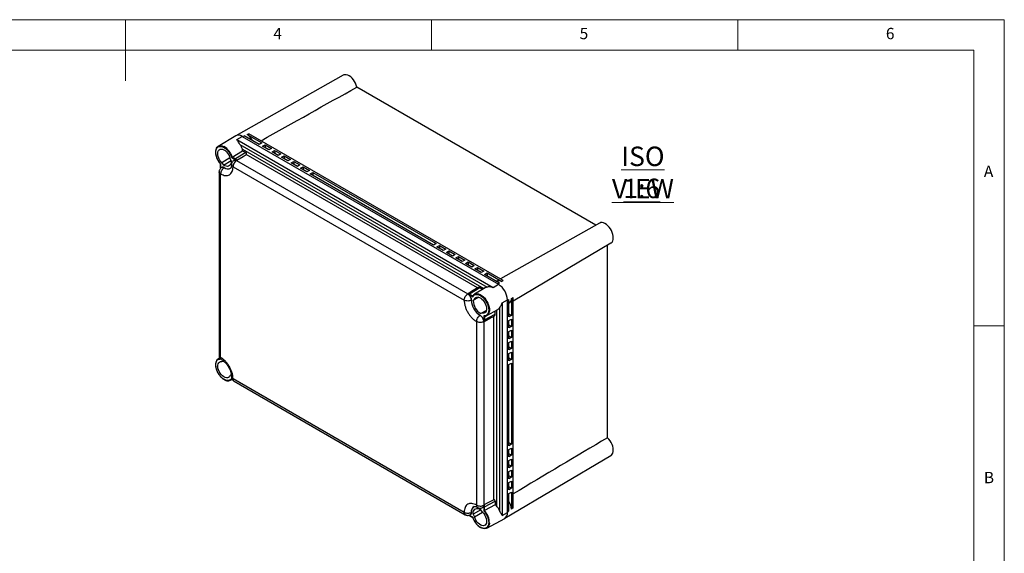
# Model space of a CAD drawing. Units: millimetres. Extents: x 5 to 292, y 5 to 205.
# Drawn here: x 131 to 292, y 118 to 205 of the extents above; entities that cross this region are included whole.
import ezdxf

# ---------------------------------------------------------------- set-up
doc = ezdxf.new("R2010")
doc.units = ezdxf.units.MM
doc.styles.add('SLDTEXTSTYLE0', font='TXT', dxfattribs={"width": 0.75})

# ---------------------------------------------------------------- blocks, each defined once
blk = doc.blocks.new('SW_NOTE_4')
at = {"color": 0, "linetype": 'Continuous', "lineweight": 0, "char_height": 3.175, "attachment_point": 2, "style": 'SLDTEXTSTYLE0'}
for s, insert in [('\\LISO VIEW', (11.36, 4.09)), ('\\L1:6', (11.17, -1.14))]:
    blk.add_mtext(s, dxfattribs=dict(at, insert=insert))

msp = doc.modelspace()

# ---------------------------------------------------------------- linework, layer by layer
at = {"color": 7, "linetype": 'Continuous', "lineweight": 18}
for p, q in [((292, 205), (5, 205)), ((148.5, 205), (148.5, 195)), ((198.5, 205), (198.5, 200)), ((248.5, 200), (248.5, 205)), ((292, 77.25), (292, 205)), ((287, 200), (10, 200)), ((287, 60.25), (287, 200)), ((287, 155), (292, 155))]:
    msp.add_line(p, q, dxfattribs=at)
at = {"color": 7, "linetype": 'Continuous', "lineweight": 25}
for p, q in [((184.0801, 195.9419), (166.5312, 186.0596)), ((225.3256, 171.4566), (186.2804, 193.9969)), ((166.5119, 186.0484), (163.6596, 184.3195)), ((166.7053, 185.4384), (167.5663, 185.9528)), ((166.7053, 185.4384), (208.5424, 161.2863)), ((167.5663, 185.9528), (209.4034, 161.8007)), ((170.3594, 184.6345), (167.9071, 186.0502)), ((168.382, 186.2573), (168.6642, 186.3886)), ((168.382, 186.2573), (170.7836, 184.8709)), ((210.1912, 162.4155), (168.6642, 186.3886)), ((170.7836, 184.8709), (170.3594, 184.6345)), ((165.9551, 182.5708), (167.6239, 183.598)), ((168.1494, 183.2947), (166.4824, 182.2651)), ((167.21, 184.648), (207.5791, 161.3435)), ((167.6239, 183.598), (168.1494, 183.2947)), ((170.8897, 184.3284), (171.314, 184.5648)), ((171.915, 183.7365), (170.8897, 184.3284)), ((171.314, 184.5648), (172.3393, 183.9729)), ((171.314, 184.5648), (171.3212, 184.0793)), ((172.3393, 183.9729), (171.915, 183.7365)), ((172.4453, 183.4303), (172.8696, 183.6667)), ((173.4706, 182.8384), (172.4453, 183.4303)), ((172.8696, 183.6667), (173.8949, 183.0748)), ((172.8696, 183.6667), (172.8769, 183.1812)), ((165.5785, 182.4329), (164.2487, 181.6543)), ((164.2487, 181.6543), (164.5335, 181.2572)), ((164.5335, 181.2572), (165.778, 181.9913)), ((165.7835, 181.979), (165.582, 182.4242)), ((165.86, 182.4908), (166.4256, 182.1643)), ((165.9541, 182.5702), (165.9551, 182.5708)), ((166.4824, 182.2651), (165.9541, 182.5702)), ((166.241, 182.0572), (166.2204, 182.0441)), ((166.4256, 182.1643), (166.5441, 182.0784)), ((166.7198, 182.0542), (166.6473, 182.0094)), ((166.6473, 182.0094), (204.3888, 160.2217)), ((166.7252, 182.057), (166.7198, 182.0542)), ((205.9665, 161.2116), (168.2509, 182.9843)), ((173.8949, 183.0748), (173.4706, 182.8384)), ((174.001, 182.5323), (174.4252, 182.7687)), ((175.0263, 181.9404), (174.001, 182.5323)), ((174.4252, 182.7687), (175.4505, 182.1768)), ((174.4252, 182.7687), (174.4325, 182.2832)), ((175.4505, 182.1768), (175.0263, 181.9404)), ((175.5566, 181.6342), (175.9809, 181.8706)), ((175.9809, 181.8706), (177.0062, 181.2787)), ((175.9809, 181.8706), (175.9881, 181.3851)), ((163.8104, 180.1731), (163.8104, 150.1983)), ((164.0277, 181.4505), (164.0277, 180.8277)), ((164.0521, 180.7937), (164.0521, 181.4468)), ((164.2166, 180.8881), (164.196, 180.875)), ((164.629, 180.8367), (164.6496, 180.8494)), ((166.0789, 181.0009), (203.8197, 159.2136)), ((176.5819, 181.0423), (175.5566, 181.6342)), ((177.0062, 181.2787), (176.5819, 181.0423)), ((177.1122, 180.7362), (177.5365, 180.9726)), ((178.1375, 180.1443), (177.1122, 180.7362)), ((177.5365, 180.9726), (178.5618, 180.3807)), ((177.5365, 180.9726), (177.5438, 180.4871)), ((178.5618, 180.3807), (178.1375, 180.1443)), ((178.6679, 179.8381), (179.0921, 180.0745)), ((179.0921, 180.0745), (199.2447, 168.4407)), ((179.0921, 180.0745), (179.0994, 179.589)), ((164.0545, 149.8592), (164.0545, 179.8318)), ((198.8204, 168.2043), (178.6679, 179.8381)), ((225.9172, 171.7898), (209.7365, 162.678)), ((199.2447, 168.4407), (198.8204, 168.2043)), ((199.3507, 167.8982), (199.775, 168.1345)), ((200.376, 167.3063), (199.3507, 167.8982)), ((199.775, 168.1345), (200.8003, 167.5426)), ((199.775, 168.1345), (199.7823, 167.649)), ((200.8003, 167.5426), (200.376, 167.3063)), ((200.9064, 167.0001), (201.3306, 167.2365)), ((201.3306, 167.2365), (202.3559, 166.6446)), ((201.3306, 167.2365), (201.3379, 166.751)), ((211.8029, 159.0987), (227.7851, 168.5542)), ((227.201, 136.7294), (227.201, 168.2086)), ((201.9317, 166.4082), (200.9064, 167.0001)), ((202.3559, 166.6446), (201.9317, 166.4082)), ((202.462, 166.1021), (202.8863, 166.3384)), ((203.4873, 165.5102), (202.462, 166.1021)), ((202.8863, 166.3384), (203.9116, 165.7465)), ((202.8863, 166.3384), (202.8936, 165.853)), ((203.9116, 165.7465), (203.4873, 165.5102)), ((204.0176, 165.204), (204.4419, 165.4404)), ((205.043, 164.6121), (204.0176, 165.204)), ((204.4419, 165.4404), (205.4672, 164.8485)), ((204.4419, 165.4404), (204.4492, 164.9549)), ((205.4672, 164.8485), (205.043, 164.6121)), ((205.5733, 164.306), (205.9976, 164.5423)), ((206.5986, 163.7141), (205.5733, 164.306)), ((205.9976, 164.5423), (207.0228, 163.9505)), ((205.9976, 164.5423), (206.0048, 164.0569)), ((207.0228, 163.9505), (206.5986, 163.7141)), ((207.1289, 163.4079), (207.5532, 163.6443)), ((209.5812, 161.9923), (207.1289, 163.4079)), ((207.5532, 163.6443), (209.9548, 162.2579)), ((207.5532, 163.6443), (207.5605, 163.1588)), ((210.1912, 162.4155), (209.9548, 162.2579)), ((206.3754, 161.2272), (204.7085, 160.1977)), ((207.2391, 161.2235), (205.4968, 160.1674)), ((206.821, 160.9701), (206.3754, 161.2272)), ((208.5424, 161.2863), (209.4034, 161.8007)), ((204.3888, 160.2217), (204.4614, 160.2665)), ((204.4614, 160.2665), (204.4657, 160.2698)), ((204.5331, 160.1478), (204.6516, 160.0969)), ((204.6516, 160.0969), (205.2172, 159.7704)), ((204.7085, 160.1977), (205.2369, 159.8927)), ((204.9773, 159.1952), (204.9986, 159.2066)), ((206.2089, 159.6746), (205.2936, 159.1703)), ((205.2936, 159.1703), (205.4951, 159.3829)), ((205.4951, 159.3829), (206.0957, 159.7134)), ((210.0005, 158.7608), (210.8766, 159.2492)), ((210.8766, 124.5462), (210.8766, 159.2492)), ((211.1313, 156.4755), (211.1313, 159.3073)), ((211.5482, 159.498), (211.8029, 159.6239)), ((211.5482, 159.498), (211.5482, 156.7247)), ((211.8029, 125.279), (211.8029, 159.6239)), ((207.4365, 157.5447), (206.5437, 157.0053)), ((207.5085, 156.6826), (209.2943, 157.6633)), ((209.5684, 157.8979), (209.5684, 124.8902)), ((210.0005, 158.7608), (210.0005, 124.0578)), ((206.4276, 156.7315), (206.407, 156.7188)), ((206.8285, 157.0735), (206.5437, 157.0053)), ((207.4086, 157.4245), (206.8285, 157.0735)), ((207.0251, 155.986), (207.0099, 155.8579)), ((207.0251, 156.6391), (207.0251, 155.986)), ((207.1408, 155.9848), (208.866, 156.9135)), ((207.1408, 156.5949), (207.1408, 155.9848)), ((208.648, 126.6236), (208.648, 156.5671)), ((208.866, 156.9135), (208.866, 157.4281)), ((211.1313, 156.9738), (211.5482, 156.7247)), ((211.5482, 156.7247), (211.1313, 156.4755)), ((211.1313, 155.8631), (211.5482, 156.1123)), ((211.5482, 156.1123), (211.5482, 154.9284)), ((205.8442, 155.7071), (205.8442, 125.7345)), ((207.0769, 155.7363), (207.0018, 155.6959)), ((207.0018, 155.6959), (207.0018, 125.7224)), ((207.0819, 155.7385), (207.0769, 155.7363)), ((211.1313, 154.6792), (211.1313, 155.8631)), ((211.1313, 155.1774), (211.5482, 154.9284)), ((211.5482, 154.9284), (211.1313, 154.6792)), ((211.1313, 154.0667), (211.5482, 154.3159)), ((211.1313, 152.8828), (211.1313, 154.0667)), ((211.1313, 153.381), (211.5482, 153.132)), ((211.5482, 153.132), (211.1313, 152.8828)), ((211.5482, 154.3159), (211.5482, 153.132)), ((211.1313, 152.2704), (211.5482, 152.5196)), ((211.1313, 151.0864), (211.1313, 152.2704)), ((211.1313, 151.5846), (211.5482, 151.3356)), ((211.5482, 151.3356), (211.1313, 151.0864)), ((211.5482, 152.5196), (211.5482, 151.3356)), ((163.9264, 149.7782), (163.6596, 149.6165)), ((211.1313, 150.474), (211.5482, 150.7232)), ((211.1313, 149.29), (211.1313, 150.474)), ((211.1313, 149.7882), (211.5482, 149.5392)), ((211.5482, 149.5392), (211.1313, 149.29)), ((211.5482, 150.7232), (211.5482, 149.5392)), ((164.2487, 149.1731), (164.5335, 149.2414)), ((164.5335, 149.2414), (164.6813, 149.1579)), ((211.1313, 148.6776), (211.5482, 148.9268)), ((211.1313, 135.4224), (211.1313, 148.6776)), ((211.5482, 148.9268), (211.5482, 135.6716)), ((165.7835, 147.0763), (165.582, 146.8637)), ((165.7866, 147.194), (165.7835, 147.0763)), ((203.8197, 124.5654), (166.0789, 146.3527)), ((165.6714, 146.1317), (165.9449, 146.2819)), ((166.2506, 145.9717), (203.9933, 124.1833)), ((211.5482, 135.6716), (211.1313, 135.9206)), ((211.5482, 135.6716), (211.1313, 135.4224)), ((211.1313, 134.81), (211.5482, 135.0592)), ((211.5482, 135.0592), (211.5482, 133.8752)), ((210.4514, 123.5961), (227.7851, 133.8512)), ((211.1313, 133.626), (211.1313, 134.81)), ((211.5482, 133.8752), (211.1313, 134.1243)), ((211.5482, 133.8752), (211.1313, 133.626)), ((211.1313, 133.0136), (211.5482, 133.2628)), ((211.1313, 131.8296), (211.1313, 133.0136)), ((211.5482, 132.0788), (211.1313, 132.3279)), ((211.5482, 132.0788), (211.1313, 131.8296)), ((211.5482, 133.2628), (211.5482, 132.0788)), ((211.1313, 131.2172), (211.5482, 131.4664)), ((211.1313, 130.0332), (211.1313, 131.2172)), ((211.5482, 130.2824), (211.1313, 130.5315)), ((211.5482, 130.2824), (211.1313, 130.0332)), ((211.5482, 131.4664), (211.5482, 130.2824)), ((211.1313, 129.4208), (211.5482, 129.67)), ((211.1313, 128.2368), (211.1313, 129.4208)), ((211.5482, 128.486), (211.1313, 128.7351)), ((211.5482, 129.67), (211.5482, 128.486)), ((211.5482, 128.486), (211.1313, 128.2368)), ((211.1313, 127.6244), (211.5482, 127.8736)), ((211.1313, 124.7927), (211.1313, 127.6244)), ((211.5482, 127.8736), (211.5482, 125.1003)), ((207.0018, 125.7224), (207.0769, 125.7628)), ((207.0099, 125.5985), (207.0251, 125.4529)), ((207.0251, 125.4529), (207.0251, 124.7998)), ((207.0769, 125.7628), (207.0819, 125.7661)), ((207.1408, 125.4518), (208.866, 126.3805)), ((207.1408, 124.8416), (207.1408, 125.4518)), ((208.866, 125.7736), (207.1419, 124.8422)), ((208.866, 126.3805), (208.866, 125.7736)), ((205.2172, 123.7558), (204.6516, 124.0823)), ((204.6689, 124.0442), (205.2081, 123.7328)), ((204.7939, 124.1662), (204.8156, 124.1775)), ((204.9986, 124.572), (204.9773, 124.5605)), ((206.5517, 124.9782), (205.2936, 124.2676)), ((205.2936, 124.2676), (205.4951, 123.8224)), ((205.4951, 123.8224), (206.8344, 124.5845)), ((206.8285, 124.5924), (206.5437, 124.9894)), ((206.8183, 125.3353), (206.84, 125.3466)), ((207.1419, 124.8422), (207.1408, 124.8416)), ((210.0005, 124.0578), (210.8766, 124.5462)), ((211.8029, 125.279), (211.5482, 125.1003)), ((207.5085, 121.9797), (210.4321, 123.5851))]:
    msp.add_line(p, q, dxfattribs=at)
at = {"color": 8, "linetype": 'Continuous', "lineweight": 25}
for p, q in [((167.6125, 183.847), (207.0258, 161.0942)), ((209.0759, 157.5434), (209.0759, 125.6393))]:
    msp.add_line(p, q, dxfattribs=at)
at = {"color": 7, "linetype": 'Continuous', "lineweight": 25, "flags": 128}
for points in [[(186.2804, 193.9969), (186.1955, 194.3039), (186.0718, 194.6115), (185.9132, 194.9095), (185.725, 195.1883), (185.5133, 195.4387), (185.2851, 195.6524), (185.0478, 195.8226), (184.8092, 195.9436), (184.5772, 196.0114), (184.3592, 196.0239), (184.1626, 195.9807), (184.0801, 195.9419)], [(163.2555, 183.3732), (163.2615, 183.557), (163.3057, 183.8103), (163.3907, 184.0271), (163.514, 184.201), (163.6719, 184.3267), (163.8598, 184.4007), (164.072, 184.4205), (164.3022, 184.3857), (164.5437, 184.2973), (164.5892, 184.2752)], [(164.2487, 181.6543), (164.057, 181.8783), (163.8898, 182.1316), (163.7545, 182.4032), (163.6569, 182.6813), (163.6014, 182.9536), (163.5903, 183.2084), (163.6241, 183.4345), (163.7013, 183.6221), (163.8187, 183.7629), (163.971, 183.8509), (164.1516, 183.8821), (164.3526, 183.8553), (164.5654, 183.7715), (164.7805, 183.6345), (164.9885, 183.4502), (165.1806, 183.2267), (165.3481, 182.9737), (165.4839, 182.7023), (165.582, 182.4242)], [(165.7835, 181.979), (165.7788, 181.7249), (165.7319, 181.5007), (165.6445, 181.3148), (165.5199, 181.1738), (165.3626, 181.083), (165.1782, 181.0455), (164.9735, 181.0628), (164.756, 181.1342), (164.5335, 181.2572)], [(166.7252, 182.057), (167.7564, 182.6836), (168.2509, 182.9843)], [(227.7851, 168.5542), (227.8077, 168.5682), (227.955, 168.7005), (228.066, 168.8808), (228.137, 169.1034), (228.1657, 169.3608), (228.1513, 169.6446), (228.094, 169.9456), (227.9959, 170.2539), (227.8601, 170.5595), (227.6911, 170.8522), (227.4944, 171.1225), (227.2765, 171.3616), (227.0444, 171.5617), (226.8059, 171.7162), (226.5686, 171.8199), (226.3404, 171.8697), (226.1287, 171.8637), (225.9405, 171.8023), (225.9172, 171.7898)], [(205.9665, 161.2116), (204.851, 160.5117), (204.4657, 160.2698)], [(205.4951, 159.3829), (205.5932, 159.5477), (205.7291, 159.6623), (205.8966, 159.7219), (206.0886, 159.7237), (206.2967, 159.6677), (206.5118, 159.5563), (206.7245, 159.3945), (206.9256, 159.1892), (207.1062, 158.9494), (207.2585, 158.6856), (207.3758, 158.4093), (207.4531, 158.1326), (207.4869, 157.8674), (207.4758, 157.6255), (207.4203, 157.4172), (207.3227, 157.2518), (207.1874, 157.1364), (207.0202, 157.0761), (206.8285, 157.0735)], [(207.0819, 155.7385), (208.1403, 156.2984), (208.648, 156.5671)], [(207.5811, 156.7288), (207.5373, 156.6994), (207.5085, 156.6826)], [(163.6105, 149.5836), (163.6556, 149.6141), (163.6596, 149.6165)], [(165.582, 146.8637), (165.4839, 146.699), (165.3481, 146.5843), (165.1806, 146.5248), (164.9885, 146.523), (164.7805, 146.579), (164.5654, 146.6903), (164.3526, 146.8521), (164.1516, 147.0574), (163.971, 147.2972), (163.8187, 147.561), (163.7013, 147.8373), (163.6241, 148.114), (163.5903, 148.3792), (163.6014, 148.6212), (163.6569, 148.8294), (163.7545, 148.9948), (163.8898, 149.1102), (164.057, 149.1705), (164.2487, 149.1731)], [(227.7851, 133.8512), (227.8601, 133.9033), (227.9959, 134.052), (228.094, 134.2471), (228.1513, 134.482), (228.1657, 134.7491), (228.137, 135.0397), (228.066, 135.3442), (227.955, 135.6527), (227.8077, 135.9551), (227.6289, 136.2415), (227.4244, 136.5024), (227.201, 136.7294)], [(208.648, 126.6236), (207.484, 125.9863), (207.0819, 125.7661)], [(205.2936, 124.2676), (205.2984, 124.5218), (205.3453, 124.7459), (205.4326, 124.9318), (205.5572, 125.0728), (205.7146, 125.1636), (205.899, 125.2011), (206.1036, 125.1838), (206.3212, 125.1124), (206.5437, 124.9894)], [(206.8285, 124.5924), (207.0202, 124.3684), (207.1874, 124.115), (207.3227, 123.8434), (207.4203, 123.5654), (207.4758, 123.293), (207.4869, 123.0382), (207.4531, 122.8121), (207.3758, 122.6245), (207.2585, 122.4837), (207.1062, 122.3958), (206.9256, 122.3645), (206.7245, 122.3914), (206.5118, 122.4751), (206.2967, 122.6121), (206.0886, 122.7964), (205.8966, 123.0199), (205.7291, 123.2729), (205.5932, 123.5443), (205.4951, 123.8224)], [(207.9354, 122.8133), (207.9314, 122.7565), (207.8873, 122.5032), (207.8023, 122.2864), (207.679, 122.1125), (207.5211, 121.9867), (207.3332, 121.9128), (207.121, 121.893), (206.8907, 121.9277), (206.6493, 122.0161), (206.5307, 122.0774)]]:
    msp.add_lwpolyline(points, dxfattribs=at)
at = {"color": 8, "linetype": 'Continuous', "lineweight": 25, "flags": 128}
for points in [[(205.8116, 160.2663), (205.9302, 160.2675), (206.1618, 160.2276), (206.4039, 160.1342), (206.6493, 159.9903), (206.8907, 159.7999), (207.121, 159.5689), (207.3332, 159.304), (207.5211, 159.0131), (207.679, 158.705), (207.8023, 158.3888), (207.8873, 158.0739), (207.9314, 157.7696), (207.9334, 157.485), (207.8932, 157.2286), (207.812, 157.0081), (207.6922, 156.8299), (207.5811, 156.7288)], [(163.6596, 149.6165), (163.8409, 149.693), (163.9705, 149.7151)], [(165.9137, 146.3539), (165.8284, 146.2506), (165.6714, 146.1317)]]:
    msp.add_lwpolyline(points, dxfattribs=at)
at = {"color": 7, "linetype": 'Continuous', "lineweight": 25}
for centre, radius, start, end in [((166.961, 185.1386), 1.0146, 53.37176, 116.268328), ((166.9582, 185.108), 1.0409, 54.252815, 115.387273), ((166.5614, 183.7183), 3.1243, 29.515051, 54.357596), ((166.4142, 181.7577), 0.346, 67.959865, 120.033841), ((166.5541, 182.1583), 0.1287, 123.853178, 177.302078), ((165.9924, 181.4481), 0.9527, 39.721325, 59.04577), ((164.0677, 180.8306), 0.0401, 184.152909, 247.165194), ((164.4022, 180.5234), 0.4092, 52.807356, 116.974375), ((165.2454, 181.6552), 1.0021, 233.520588, 296.261059), ((209.4703, 161.4228), 0.9654, 59.878679, 115.410385), ((207.6917, 159.1115), 3.1878, 2.476371, 57.523629), ((204.4559, 159.7919), 0.478, 58.098042, 88.821692), ((203.6978, 159.149), 1.302, 2.53672, 50.094252), ((204.7802, 160.0908), 0.1287, 123.853178, 177.302078), ((208.027, 159.305), 3.0517, 182.062842, 237.937159), ((208.0468, 159.3164), 3.0502, 182.062879, 237.937121), ((207.7578, 159.1496), 2.4642, 179.518808, 240.481378), ((205.8606, 159.56), 0.708, 93.96648, 120.918711), ((210.5826, 159.4959), 0.9656, 304.585807, 0.126927), ((205.7274, 155.6339), 1.302, 9.905093, 57.463778), ((207.0841, 156.1003), 0.1287, 242.699606, 296.147297), ((206.663, 155.9689), 0.4781, 331.187681, 1.905849), ((165.3313, 146.7577), 0.7124, 273.604391, 298.50938), ((205.9673, 124.6977), 0.9768, 122.822398, 187.397558), ((206.6672, 125.6464), 0.3461, 299.962622, 352.047924), ((207.0841, 125.5673), 0.1287, 242.699606, 296.147297), ((206.1881, 125.4359), 0.9528, 0.95502, 20.278031), ((208.4386, 124.793), 3.1247, 5.643787, 30.486984), ((204.6926, 124.0779), 0.0412, 173.802856, 234.886089), ((204.5814, 124.5259), 0.4197, 303.912886, 6.306901), ((209.8686, 124.429), 1.0147, 303.729222, 6.632419), ((209.8408, 124.4419), 1.041, 304.610531, 5.75111)]:
    msp.add_arc(centre, radius, start, end, dxfattribs=at)
at = {"color": 8, "linetype": 'Continuous', "lineweight": 25}
for centre, radius, start, end in [((163.0305, 181.6265), 3.0733, 17.893831, 59.524615), ((165.2249, 181.6423), 1.002, 233.50982, 296.381647), ((205.9466, 124.6863), 0.9774, 122.837382, 187.395958), ((204.948, 122.8146), 2.9874, 359.975366, 42.744179)]:
    msp.add_arc(centre, radius, start, end, dxfattribs=at)
at = {"color": 7, "linetype": 'Continuous', "lineweight": 25}
for centre, major_axis, ratio, start_param, end_param in [((161.7243, 181.7591), (87.3245, 48.6395), 0.01308602, 4.80750866, 4.99014192), ((223.8318, 217.3001), (56.2704, 31.3425), 0.01308602, 3.14941967, 3.24545678), ((166.3001, 183.5248), (-0.7702, 1.9148), 0.65101034, 4.61977066, 5.05969908), ((208.1372, 159.3728), (-0.7702, 1.9148), 0.65101034, 6.12045564, 6.38949546), ((265.6689, 193.148), (56.2704, 31.3425), 0.01308602, 3.05338256, 3.14941967), ((266.16, 192.2975), (55.2817, 33.055), 0.01308823, 3.13376687, 3.22980398), ((208.1408, 159.3666), (-1.2729, 1.6246), 0.65102555, 3.035292, 3.30449462), ((204.3235, 121.5843), (85.7901, 51.2971), 0.01308823, 1.29304461, 1.47567945), ((208.1408, 124.6636), (-1.2729, 1.6246), 0.65102555, 4.36525118, 4.8051796), ((266.16, 157.5945), (55.2817, 33.055), 0.01308823, 3.03772975, 3.13376687)]:
    msp.add_ellipse(centre, major_axis=major_axis, ratio=ratio, start_param=start_param, end_param=end_param, dxfattribs=at)
for points, knots in [([(167.21, 184.648), (167.1288, 184.7741), (166.9362, 185.0732), (166.7921, 185.3199), (166.7058, 185.4378), (166.7053, 185.4384)], [0, 0, 0, 0, 0.4199771, 0.99673936, 1, 1, 1, 1]), ([(163.2321, 183.3382), (163.2364, 183.2592), (163.2449, 183.1039), (163.2795, 182.9016), (163.3148, 182.7805), (163.3262, 182.7412)], [0, 0, 0, 0, 0.41163264, 0.80917498, 1, 1, 1, 1]), ([(164.0521, 181.4468), (163.9591, 181.5588), (163.7684, 181.7884), (163.5349, 182.1987), (163.36, 182.6338), (163.2634, 183.0609), (163.2467, 183.4466), (163.3052, 183.78), (163.4383, 184.0503), (163.6457, 184.2384), (163.9122, 184.324), (164.2129, 184.3042), (164.5309, 184.1882), (164.8565, 183.9809), (165.178, 183.6837), (165.4675, 183.3147), (165.7061, 182.9074), (165.8095, 182.6274), (165.86, 182.4908)], [0, 0, 0, 0, 0.06029146, 0.12361219, 0.18823069, 0.25219433, 0.31366215, 0.37311734, 0.43560137, 0.49999989, 0.56439868, 0.62688254, 0.68633806, 0.74780588, 0.8117692, 0.87638798, 0.93970871, 1, 1, 1, 1]), ([(167.6239, 183.598), (167.631, 183.6392), (167.6454, 183.7225), (167.6235, 183.8052), (167.6125, 183.847)], [0, 0, 0, 0, 0.49412223, 1, 1, 1, 1]), ([(168.2509, 182.9843), (168.2619, 182.993), (168.2838, 183.0102), (168.3014, 183.0536), (168.3012, 183.1155), (168.2635, 183.2014), (168.2036, 183.2615), (168.1581, 183.2894), (168.1494, 183.2947)], [0, 0, 0, 0, 0.10649107, 0.21264213, 0.36498047, 0.58804098, 0.92146162, 1, 1, 1, 1]), ([(163.3262, 182.7412), (163.3377, 182.6975), (163.365, 182.5932), (163.4261, 182.4303), (163.5149, 182.2201), (163.5938, 182.0754), (163.6423, 181.9864)], [0, 0, 0, 0, 0.17206529, 0.41024691, 0.63740787, 1, 1, 1, 1]), ([(163.6423, 181.9864), (163.7003, 181.8917), (163.7816, 181.7589), (163.9177, 181.5789), (163.9974, 181.4791), (164.0536, 181.4211), (164.0614, 181.4131)], [0, 0, 0, 0, 0.460515953, 0.645828606, 0.951212946, 1, 1, 1, 1]), ([(166.2218, 182.0449), (166.1619, 181.9999), (166.0424, 181.9103), (165.9185, 181.7235), (165.8453, 181.5223), (165.8383, 181.3942), (165.835, 181.3342)], [0, 0, 0, 0, 0.2659976, 0.53002807, 0.77987827, 1, 1, 1, 1]), ([(165.86, 182.4908), (165.8661, 182.4978), (165.8766, 182.5099), (165.8971, 182.5282), (165.9139, 182.5422), (165.9282, 182.5531), (165.9418, 182.5627), (165.9501, 182.5677), (165.9541, 182.5702)], [0, 0, 0, 0, 0.29100244, 0.50115064, 0.63686534, 0.7643786, 0.88492345, 1, 1, 1, 1]), ([(166.6473, 182.0094), (166.5721, 181.9532), (166.4219, 181.8408), (166.2347, 181.5742), (166.1042, 181.2771), (166.0874, 181.093), (166.0789, 181.0009)], [0, 0, 0, 0, 0.25000042, 0.50000025, 0.75000162, 1, 1, 1, 1]), ([(166.5441, 182.0784), (166.5722, 182.0695), (166.6081, 182.0583), (166.6629, 182.0493), (166.6894, 182.048), (166.7091, 182.0503), (166.7169, 182.0532), (166.7198, 182.0542)], [0, 0, 0, 0, 0.55621052, 0.71080879, 0.86642346, 0.95037598, 1, 1, 1, 1]), ([(164.1973, 180.8758), (164.1379, 180.8313), (164.0195, 180.7426), (163.8961, 180.5582), (163.8224, 180.3594), (163.8143, 180.2322), (163.8105, 180.1726)], [0, 0, 0, 0, 0.2658668, 0.52967348, 0.77947698, 1, 1, 1, 1]), ([(164.0545, 179.8318), (164.1861, 179.7629), (164.452, 179.6238), (164.8376, 179.5378), (165.1927, 179.5491), (165.5013, 179.6637), (165.7548, 179.8737), (165.942, 180.1756), (166.0604, 180.5526), (166.0728, 180.8524), (166.0789, 181.0009)], [0, 0, 0, 0, 0.123754986, 0.249999828, 0.376244916, 0.499999657, 0.623754399, 0.749999487, 0.876245014, 1, 1, 1, 1]), ([(164.629, 180.8367), (164.5538, 180.7806), (164.4033, 180.6683), (164.2146, 180.4026), (164.0821, 180.1067), (164.0637, 179.9234), (164.0545, 179.8318)], [0, 0, 0, 0, 0.25000051, 0.50000168, 0.75000159, 1, 1, 1, 1]), ([(165.8329, 181.3359), (165.8336, 181.3124), (165.8361, 181.2287), (165.8235, 181.1074), (165.7989, 180.9767), (165.7649, 180.8767), (165.7286, 180.8061), (165.6942, 180.7638), (165.6801, 180.7491), (165.6694, 180.7446), (165.6684, 180.7442)], [0, 0, 0, 0, 0.055398558, 0.197423279, 0.33978178, 0.484044763, 0.633117555, 0.793660437, 0.980785346, 1, 1, 1, 1]), ([(206.3754, 161.2272), (206.3331, 161.2462), (206.2638, 161.2772), (206.1577, 161.2776), (206.0796, 161.262), (206.0199, 161.2403), (205.9847, 161.2228), (205.9695, 161.2135), (205.9665, 161.2116)], [0, 0, 0, 0, 0.3544259, 0.57950162, 0.74320616, 0.86693372, 0.97344868, 1, 1, 1, 1]), ([(208.5424, 161.2863), (208.5413, 161.2866), (208.3392, 161.3353), (207.9793, 161.3795), (207.6978, 161.3542), (207.5791, 161.3435)], [0, 0, 0, 0, 0.0032586, 0.58002261, 1, 1, 1, 1]), ([(203.8197, 159.2136), (203.8282, 159.3056), (203.8452, 159.4897), (203.9758, 159.7867), (204.1632, 160.0532), (204.3136, 160.1655), (204.3888, 160.2217)], [0, 0, 0, 0, 0.24999838, 0.49999975, 0.74999958, 1, 1, 1, 1]), ([(203.8197, 159.2136), (203.8259, 159.058), (203.8383, 158.7438), (203.9566, 158.2303), (204.1439, 157.7121), (204.3974, 157.2094), (204.706, 156.7385), (205.0611, 156.3173), (205.4467, 155.9581), (205.7126, 155.7902), (205.8442, 155.7071)], [0, 0, 0, 0, 0.12375498, 0.25000034, 0.37624593, 0.50000066, 0.62375454, 0.74999962, 0.87624393, 1, 1, 1, 1]), ([(204.9773, 159.1952), (204.891, 159.1583), (204.7186, 159.0846), (204.3941, 159.0572), (204.0716, 159.0949), (203.9037, 159.174), (203.8197, 159.2136)], [0, 0, 0, 0, 0.25000036, 0.5000014, 0.7499979, 1, 1, 1, 1]), ([(204.3888, 160.2217), (204.4664, 160.1665), (204.6217, 160.0562), (204.8171, 159.7842), (204.9528, 159.4786), (204.9691, 159.2897), (204.9773, 159.1952)], [0, 0, 0, 0, 0.24999832, 0.50000003, 0.74999828, 1, 1, 1, 1]), ([(204.4614, 160.2665), (204.4589, 160.2637), (204.4532, 160.2569), (204.4526, 160.2411), (204.4648, 160.2137), (204.4939, 160.1814), (204.522, 160.1573), (204.5331, 160.1478)], [0, 0, 0, 0, 0.07813506, 0.1849359, 0.37475698, 0.75403492, 1, 1, 1, 1]), ([(205.2369, 159.8927), (205.2333, 159.89), (205.226, 159.8844), (205.2173, 159.872), (205.2106, 159.8566), (205.2059, 159.8347), (205.2058, 159.8045), (205.2132, 159.7823), (205.2172, 159.7704)], [0, 0, 0, 0, 0.11507508, 0.23561274, 0.36311722, 0.49877024, 0.73024327, 1, 1, 1, 1]), ([(205.2172, 159.7704), (205.2677, 159.8487), (205.3711, 160.0092), (205.6097, 160.1411), (205.8991, 160.1759), (206.2207, 160.1019), (206.5463, 159.9332), (206.8643, 159.6821), (207.1649, 159.3548), (207.4315, 158.9614), (207.6389, 158.5339), (207.772, 158.1099), (207.8305, 157.7089), (207.8138, 157.3425), (207.7172, 157.027), (207.5423, 156.7937), (207.3088, 156.653), (207.1181, 156.6437), (207.0251, 156.6391)], [0, 0, 0, 0, 0.06029078, 0.123612, 0.18823108, 0.2521941, 0.31366126, 0.37311778, 0.43560074, 0.49999981, 0.56439876, 0.6268824, 0.68633772, 0.74780552, 0.81176937, 0.87638788, 0.9397091, 1, 1, 1, 1]), ([(205.8366, 160.2698), (205.8123, 160.2689), (205.7261, 160.2658), (205.5867, 160.2204), (205.4281, 160.1296), (205.3021, 160.0103), (205.2447, 159.9105), (205.2203, 159.8681)], [0, 0, 0, 0, 0.09133053, 0.32392709, 0.57253788, 0.81821195, 1, 1, 1, 1]), ([(209.5684, 157.8979), (209.637, 157.9953), (209.7997, 158.2265), (209.9412, 158.5605), (210.0002, 158.7597), (210.0005, 158.7608)], [0, 0, 0, 0, 0.41997382, 0.9967373, 1, 1, 1, 1]), ([(205.8442, 155.7071), (205.8519, 155.7996), (205.8673, 155.9846), (205.9959, 156.2828), (206.1819, 156.5501), (206.332, 156.6626), (206.407, 156.7188)], [0, 0, 0, 0, 0.24999845, 0.49999831, 0.74999948, 1, 1, 1, 1]), ([(206.407, 156.7188), (206.4848, 156.6645), (206.6402, 156.556), (206.837, 156.2856), (206.9749, 155.9804), (206.9928, 155.7907), (207.0018, 155.6959)], [0, 0, 0, 0, 0.2500028, 0.50000328, 0.7499999, 1, 1, 1, 1]), ([(207.0251, 156.6391), (207.0342, 156.629), (207.0499, 156.6116), (207.076, 156.5968), (207.0965, 156.5902), (207.1131, 156.5884), (207.1282, 156.5897), (207.1367, 156.5932), (207.1408, 156.5949)], [0, 0, 0, 0, 0.29100706, 0.5011154, 0.63682698, 0.76434627, 0.88492774, 1, 1, 1, 1]), ([(207.1121, 156.5907), (207.1647, 156.5919), (207.2793, 156.5947), (207.4413, 156.6407), (207.5381, 156.7033), (207.5858, 156.7342)], [0, 0, 0, 0, 0.30021764, 0.65536846, 1, 1, 1, 1]), ([(208.648, 156.5671), (208.6609, 156.5746), (208.6868, 156.5897), (208.7332, 156.6263), (208.7867, 156.6808), (208.8422, 156.7677), (208.8643, 156.8499), (208.8657, 156.9033), (208.866, 156.9135)], [0, 0, 0, 0, 0.10649038, 0.21264647, 0.36497934, 0.588042, 0.92146105, 1, 1, 1, 1]), ([(207.0018, 155.6959), (206.9155, 155.6589), (206.743, 155.5848), (206.4186, 155.5558), (206.096, 155.5911), (205.9281, 155.6685), (205.8442, 155.7071)], [0, 0, 0, 0, 0.249999863, 0.500001371, 0.750002183, 1, 1, 1, 1]), ([(207.0099, 155.8579), (207.0163, 155.8256), (207.0245, 155.7845), (207.0442, 155.749), (207.0562, 155.7374), (207.0681, 155.7343), (207.0745, 155.7358), (207.0769, 155.7363)], [0, 0, 0, 0, 0.556210989, 0.710798245, 0.866432351, 0.950370509, 1, 1, 1, 1]), ([(163.6075, 149.5795), (163.6031, 149.577), (163.545, 149.5441), (163.4571, 149.4431), (163.3509, 149.2805), (163.2789, 149.0859), (163.2378, 148.8709), (163.2273, 148.64), (163.2453, 148.4006), (163.2896, 148.1554), (163.3524, 147.9294), (163.4257, 147.7273), (163.5151, 147.5171), (163.5939, 147.3724), (163.6423, 147.2835)], [0, 0, 0, 0, 0.00820043, 0.10705322, 0.20569292, 0.30351259, 0.40006875, 0.49515449, 0.58826367, 0.67791571, 0.7689651, 0.83542914, 0.89881858, 1, 1, 1, 1]), ([(165.86, 146.4763), (165.8095, 146.398), (165.7061, 146.2374), (165.4675, 146.1056), (165.178, 146.0707), (164.8565, 146.1447), (164.5309, 146.3135), (164.2129, 146.5646), (163.9122, 146.8918), (163.6457, 147.2852), (163.4383, 147.7127), (163.3052, 148.1368), (163.2467, 148.5377), (163.2634, 148.9041), (163.36, 149.2196), (163.5349, 149.4529), (163.7684, 149.5936), (163.9591, 149.603), (164.0521, 149.6075)], [0, 0, 0, 0, 0.06029136, 0.12361199, 0.18823086, 0.25219421, 0.31366201, 0.37311752, 0.43560128, 0.50000008, 0.56439887, 0.62688257, 0.68633801, 0.74780595, 0.81176915, 0.87638785, 0.93970867, 1, 1, 1, 1]), ([(163.8105, 150.1995), (163.8142, 150.1355), (163.8199, 150.0351), (163.8669, 149.8916), (163.9219, 149.7793), (163.9928, 149.6763), (164.0944, 149.5632), (164.1795, 149.5087), (164.2339, 149.4739)], [0, 0, 0, 0, 0.2315913, 0.36336857, 0.49881377, 0.6349339, 0.76687625, 1, 1, 1, 1]), ([(166.0789, 146.3527), (166.0728, 146.5082), (166.0604, 146.8225), (165.942, 147.336), (165.7548, 147.8542), (165.5013, 148.3569), (165.1927, 148.8277), (164.8376, 149.249), (164.452, 149.6082), (164.1861, 149.7761), (164.0545, 149.8592)], [0, 0, 0, 0, 0.12375505, 0.24999999, 0.3762449, 0.50000008, 0.62375476, 0.74999992, 0.87624495, 1, 1, 1, 1]), ([(164.2342, 149.4725), (164.2398, 149.4697), (164.2988, 149.4399), (164.4246, 149.3539), (164.6028, 149.2145), (164.7773, 149.0504), (164.9335, 148.8806), (165.0664, 148.7165), (165.2101, 148.521), (165.3014, 148.371), (165.3598, 148.2749)], [0, 0, 0, 0, 0.01573838, 0.16603025, 0.31633827, 0.46398824, 0.60093928, 0.71586444, 0.81805927, 1, 1, 1, 1]), ([(165.3598, 148.2749), (165.4128, 148.1782), (165.4876, 148.0418), (165.5804, 147.8354), (165.6509, 147.6591), (165.7195, 147.4525), (165.7744, 147.2433), (165.8126, 147.0373), (165.8334, 146.8528), (165.8335, 146.7482), (165.8336, 146.7017)], [0, 0, 0, 0, 0.17851433, 0.25158542, 0.37171419, 0.49481643, 0.62478501, 0.75778339, 0.89217313, 1, 1, 1, 1]), ([(163.6423, 147.2835), (163.7003, 147.1889), (163.7817, 147.0562), (163.9174, 146.8755), (164.0381, 146.7305), (164.1889, 146.5738), (164.3521, 146.4287), (164.5261, 146.2997), (164.7067, 146.1923), (164.8904, 146.1098), (165.0741, 146.057), (165.2302, 146.0332), (165.32, 146.0415), (165.3528, 146.0445)], [0, 0, 0, 0, 0.1288757, 0.18073494, 0.26619669, 0.35379793, 0.44664385, 0.54229553, 0.63991274, 0.738989, 0.83941674, 0.94148748, 1, 1, 1, 1]), ([(165.835, 146.7006), (165.8381, 146.6362), (165.843, 146.5353), (165.8891, 146.3911), (165.9433, 146.2782), (166.0133, 146.1747), (166.1137, 146.0613), (166.198, 146.0063), (166.2518, 145.9712)], [0, 0, 0, 0, 0.23269791, 0.36471899, 0.50024581, 0.63628752, 0.76798166, 1, 1, 1, 1]), ([(205.8442, 125.7345), (205.7126, 125.8034), (205.4467, 125.9425), (205.0611, 126.0284), (204.706, 126.0172), (204.3974, 125.9026), (204.1439, 125.6926), (203.9566, 125.3907), (203.8383, 125.0137), (203.8259, 124.7139), (203.8197, 124.5654)], [0, 0, 0, 0, 0.12375614, 0.25000063, 0.37624578, 0.49999959, 0.62375477, 0.75000019, 0.87624496, 1, 1, 1, 1]), ([(205.4191, 125.5068), (205.4265, 125.5111), (205.4411, 125.5193), (205.4936, 125.528), (205.578, 125.5251), (205.6937, 125.5019), (205.8365, 125.448), (205.9454, 125.3985), (206.0069, 125.3582), (206.0107, 125.3557)], [0, 0, 0, 0, 0.1798239, 0.35231838, 0.51563993, 0.67439368, 0.83204156, 0.98954059, 1, 1, 1, 1]), ([(205.8442, 125.7345), (205.9281, 125.6957), (206.096, 125.6183), (206.4186, 125.5827), (206.743, 125.6115), (206.9155, 125.6854), (207.0018, 125.7224)], [0, 0, 0, 0, 0.24999782, 0.49999863, 0.75000014, 1, 1, 1, 1]), ([(207.0769, 125.7628), (207.0732, 125.7595), (207.0644, 125.7517), (207.0505, 125.7296), (207.0328, 125.6889), (207.0195, 125.6417), (207.0126, 125.6107), (207.0099, 125.5985)], [0, 0, 0, 0, 0.07813588, 0.18494385, 0.37477674, 0.75406663, 1, 1, 1, 1]), ([(208.866, 126.3805), (208.8612, 126.4267), (208.8535, 126.5024), (208.8008, 126.5864), (208.7482, 126.627), (208.6995, 126.639), (208.6667, 126.6331), (208.6511, 126.6252), (208.648, 126.6236)], [0, 0, 0, 0, 0.35443056, 0.5795027, 0.74320661, 0.86693333, 0.97344894, 1, 1, 1, 1]), ([(209.0759, 125.6393), (209.0424, 125.6722), (208.9812, 125.7322), (208.9019, 125.7607), (208.866, 125.7736)], [0, 0, 0, 0, 0.54801254, 1, 1, 1, 1]), ([(203.8197, 124.5654), (203.9037, 124.5276), (204.0716, 124.4519), (204.3941, 124.4187), (204.7186, 124.4492), (204.891, 124.5234), (204.9773, 124.5605)], [0, 0, 0, 0, 0.250002107, 0.499998589, 0.749999633, 1, 1, 1, 1]), ([(203.993, 124.1837), (204.0463, 124.157), (204.1599, 124.1001), (204.369, 124.0656), (204.5903, 124.0792), (204.7262, 124.1374), (204.7945, 124.1665)], [0, 0, 0, 0, 0.22053513, 0.47023426, 0.73421348, 1, 1, 1, 1]), ([(207.0251, 124.7998), (207.1181, 124.6878), (207.3088, 124.4582), (207.5423, 124.048), (207.7172, 123.6128), (207.8138, 123.1857), (207.8305, 122.8001), (207.772, 122.4666), (207.6389, 122.1963), (207.4315, 122.0082), (207.1649, 121.9226), (206.8643, 121.9425), (206.5463, 122.0585), (206.2207, 122.2657), (205.8991, 122.5629), (205.6097, 122.932), (205.3711, 123.3393), (205.2677, 123.6192), (205.2172, 123.7558)], [0, 0, 0, 0, 0.06029077, 0.12361208, 0.1882308, 0.25219421, 0.31366213, 0.3731177, 0.43560101, 0.50000022, 0.5643993, 0.62688216, 0.68633867, 0.74780581, 0.81176886, 0.87638803, 0.93970915, 1, 1, 1, 1]), ([(206.0109, 125.3565), (206.0643, 125.3292), (206.1783, 125.271), (206.3892, 125.2348), (206.6127, 125.2476), (206.75, 125.3062), (206.8189, 125.3356)], [0, 0, 0, 0, 0.22012651, 0.46988725, 0.73407698, 1, 1, 1, 1]), ([(207.1408, 124.8416), (207.1367, 124.8394), (207.1282, 124.8348), (207.1131, 124.8277), (207.0965, 124.8208), (207.0751, 124.8129), (207.0489, 124.8046), (207.0334, 124.8015), (207.0251, 124.7998)], [0, 0, 0, 0, 0.11507372, 0.23561691, 0.36310868, 0.4987959, 0.73021529, 1, 1, 1, 1]), ([(210.0005, 124.0578), (210.0002, 124.0586), (209.9411, 124.1924), (209.7998, 124.4404), (209.637, 124.7569), (209.5684, 124.8902)], [0, 0, 0, 0, 0.00326131, 0.58002494, 1, 1, 1, 1]), ([(205.2172, 123.7558), (205.2127, 123.7497), (205.206, 123.7405), (205.2069, 123.7367), (205.2072, 123.7354)], [0, 0, 0, 0, 0.665746019, 1, 1, 1, 1]), ([(205.2069, 123.7353), (205.2258, 123.681), (205.2649, 123.5688), (205.3525, 123.3651), (205.4311, 123.2204), (205.4795, 123.1314)], [0, 0, 0, 0, 0.26501863, 0.54812112, 1, 1, 1, 1]), ([(205.4795, 123.1314), (205.5375, 123.0367), (205.6188, 122.904), (205.7547, 122.7236), (205.8648, 122.5894), (205.9531, 122.5002), (205.9925, 122.4604)], [0, 0, 0, 0, 0.38449287, 0.53919868, 0.79416788, 1, 1, 1, 1]), ([(205.9925, 122.4604), (206.003, 122.4493), (206.0658, 122.3832), (206.1897, 122.2781), (206.3452, 122.1589), (206.4463, 122.1015), (206.4883, 122.0776)], [0, 0, 0, 0, 0.06762922, 0.40504171, 0.75267143, 1, 1, 1, 1])]:
    msp.add_open_spline(points, degree=3, knots=knots, dxfattribs=at)
at = {"color": 8, "linetype": 'Continuous', "lineweight": 25}
for points, knots in [([(166.2233, 182.0428), (166.2252, 182.045), (166.269, 182.0977), (166.4195, 182.106), (166.5713, 182.0416), (166.6473, 182.0094)], [0, 0, 0, 0, 0.02151464, 0.51075728, 1, 1, 1, 1]), ([(164.0545, 179.8318), (163.9859, 179.8803), (163.8487, 179.9773), (163.8233, 180.1016), (163.8105, 180.1638)], [0, 0, 0, 0, 0.50000056, 1, 1, 1, 1]), ([(164.1997, 180.8724), (164.2027, 180.8759), (164.2481, 180.9294), (164.4007, 180.9365), (164.5529, 180.87), (164.629, 180.8367)], [0, 0, 0, 0, 0.03420667, 0.51710316, 1, 1, 1, 1]), ([(166.0789, 181.0009), (166.0104, 181.0484), (165.8732, 181.1436), (165.8477, 181.2665), (165.835, 181.3279)], [0, 0, 0, 0, 0.500000409, 1, 1, 1, 1]), ([(163.813, 150.1988), (163.8122, 150.1961), (163.7921, 150.1332), (163.8614, 150.0036), (163.9901, 149.9073), (164.0545, 149.8592)], [0, 0, 0, 0, 0.02198777, 0.51099334, 1, 1, 1, 1]), ([(164.0545, 149.8592), (164.0648, 149.7788), (164.0853, 149.6181), (164.1656, 149.4921), (164.2318, 149.4777), (164.2358, 149.4768)], [0, 0, 0, 0, 0.48457021, 0.96913999, 1, 1, 1, 1]), ([(165.8386, 146.7011), (165.8373, 146.6971), (165.8166, 146.6325), (165.8856, 146.4999), (166.0145, 146.4018), (166.0789, 146.3527)], [0, 0, 0, 0, 0.0315903, 0.51579473, 1, 1, 1, 1]), ([(166.0789, 146.3527), (166.0885, 146.2729), (166.1076, 146.1132), (166.1852, 145.9884), (166.2497, 145.9743), (166.2525, 145.9737)], [0, 0, 0, 0, 0.4889562, 0.97791244, 1, 1, 1, 1]), ([(206.0055, 125.3597), (205.9586, 125.4014), (205.8649, 125.4849), (205.8511, 125.6513), (205.8442, 125.7345)], [0, 0, 0, 0, 0.49999969, 1, 1, 1, 1]), ([(207.0018, 125.7224), (206.9917, 125.6405), (206.9715, 125.4768), (206.8888, 125.3504), (206.8209, 125.3389), (206.8177, 125.3383)], [0, 0, 0, 0, 0.48796991, 0.97594097, 1, 1, 1, 1]), ([(203.9853, 124.1881), (203.9378, 124.2302), (203.8428, 124.3145), (203.8274, 124.4818), (203.8197, 124.5654)], [0, 0, 0, 0, 0.50000002, 1, 1, 1, 1]), ([(204.9773, 124.5605), (204.9681, 124.4779), (204.9496, 124.3128), (204.8668, 124.184), (204.7974, 124.1715), (204.7925, 124.1706)], [0, 0, 0, 0, 0.48164792, 0.96328794, 1, 1, 1, 1])]:
    msp.add_open_spline(points, degree=3, knots=knots, dxfattribs=at)

# ---------------------------------------------------------------- block references
at = {"color": 8, "linetype": 'Continuous', "lineweight": 0}
msp.add_blockref('SW_NOTE_4', (221.6419, 180.1863), dxfattribs=at)

# ---------------------------------------------------------------- texts
at = {"color": 7, "linetype": 'Continuous', "lineweight": 0, "char_height": 1.8521, "attachment_point": 1, "style": 'SLDTEXTSTYLE0'}
for s, insert in [('4', (172.6667, 203.668)), ('5', (222.6667, 203.668)), ('6', (272.6667, 203.668)), ('A', (288.6667, 181.168)), ('B', (288.6667, 131.168))]:
    msp.add_mtext(s, dxfattribs=dict(at, insert=insert))

doc.saveas('drawing.dxf')
